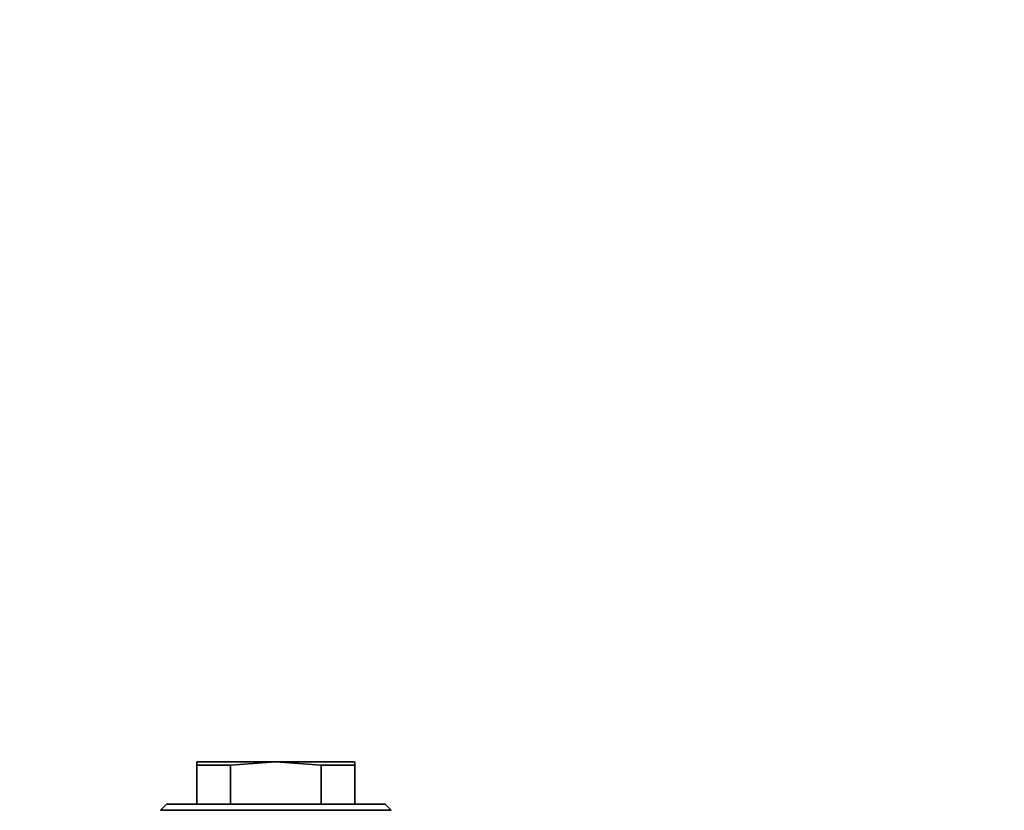
# Model space of a CAD drawing. Units: millimetres. Extents: x 386 to 7179, y 456 to 4963.
# Drawn here: x 4083 to 4164, y 633 to 698 of the extents above; entities that cross this region are included whole.
import ezdxf

# ---------------------------------------------------------------- set-up
doc = ezdxf.new("R2010")
doc.units = ezdxf.units.MM

msp = doc.modelspace()

# ---------------------------------------------------------------- linework, layer by layer
at = {"color": 7, "linetype": 'Continuous', "lineweight": 35}
for p, q in [((4097.796, 637.254), (4097.796, 636.986)), ((4104.296, 637.254), (4097.796, 637.254)), ((4097.796, 636.986), (4100.554, 636.986)), ((4097.796, 636.986), (4097.796, 633.754)), ((4100.554, 636.986), (4104.296, 637.254)), ((4100.554, 636.986), (4100.554, 633.754)), ((4104.296, 637.254), (4108.038, 636.986)), ((4110.796, 637.254), (4104.296, 637.254)), ((4108.038, 636.986), (4110.796, 636.986)), ((4108.038, 633.754), (4108.038, 636.986)), ((4110.796, 636.986), (4110.796, 637.254)), ((4110.796, 636.986), (4110.796, 633.754)), ((4095.296, 633.754), (4094.796, 633.254)), ((4095.296, 633.754), (4104.296, 633.754)), ((4104.296, 633.754), (4113.296, 633.754)), ((4113.796, 633.254), (4113.296, 633.754)), ((4094.796, 633.254), (4113.796, 633.254))]:
    msp.add_line(p, q, dxfattribs=at)
msp.add_arc((3854.558, 1113.492), 630, 311.141264, 90, dxfattribs=at)

doc.saveas('drawing.dxf')
